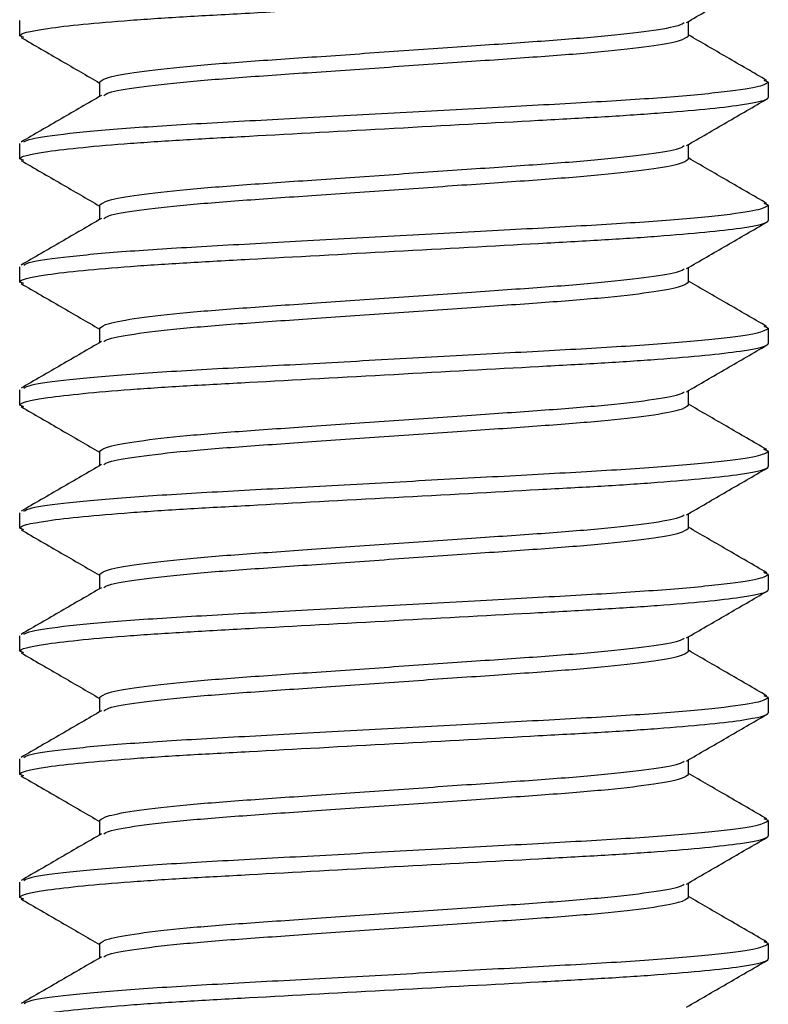
# Model space of a CAD drawing. Units: inches. Extents: x -57 to 71, y -14 to 24.
# Drawn here: x -33 to -33, y -3 to -3 of the extents above; entities that cross this region are included whole.
import ezdxf

# ---------------------------------------------------------------- set-up
doc = ezdxf.new("R2010")
doc.units = ezdxf.units.IN
doc.header["$MEASUREMENT"] = 0
doc.linetypes.add('SLD-Solid', pattern=[0])

msp = doc.modelspace()

# ---------------------------------------------------------------- linework, layer by layer
at = {"color": 3, "linetype": 'SLD-Solid', "lineweight": -3}
for p, q in [((-33.23603, -2.98609), (-33.23603, -2.98219)), ((-33.06632, -2.98609), (-33.06632, -2.98244)), ((-33.23499, -2.9865), (-33.23603, -2.98609)), ((-33.04602, -2.99781), (-33.04706, -2.9974)), ((-33.21573, -2.99781), (-33.21573, -3.00147)), ((-33.04602, -2.99781), (-33.04602, -3.00172)), ((-33.23603, -3.01734), (-33.23603, -3.01344)), ((-33.06632, -3.01734), (-33.06632, -3.01369)), ((-33.23499, -3.01775), (-33.23603, -3.01734)), ((-33.21573, -3.02906), (-33.21573, -3.03272)), ((-33.04602, -3.02906), (-33.04707, -3.02865)), ((-33.04602, -3.02906), (-33.04602, -3.03297)), ((-33.23603, -3.04859), (-33.23603, -3.04469)), ((-33.06632, -3.04859), (-33.06632, -3.04494)), ((-33.23499, -3.049), (-33.23603, -3.04859)), ((-33.04602, -3.06031), (-33.04711, -3.05989)), ((-33.21573, -3.06031), (-33.21573, -3.06397)), ((-33.04602, -3.06031), (-33.04602, -3.06422)), ((-33.23603, -3.07984), (-33.23603, -3.07594)), ((-33.06632, -3.07984), (-33.06632, -3.07619)), ((-33.23499, -3.08025), (-33.23603, -3.07984)), ((-33.21573, -3.09156), (-33.21573, -3.09522)), ((-33.04602, -3.09156), (-33.04714, -3.09112)), ((-33.04602, -3.09156), (-33.04602, -3.09547)), ((-33.23603, -3.11109), (-33.23603, -3.10719)), ((-33.06632, -3.11109), (-33.06632, -3.10744)), ((-33.23499, -3.1115), (-33.23603, -3.11109)), ((-33.04602, -3.12281), (-33.04713, -3.12238)), ((-33.21573, -3.12281), (-33.21573, -3.12647)), ((-33.04602, -3.12281), (-33.04602, -3.12672)), ((-33.23603, -3.14234), (-33.23603, -3.13844)), ((-33.06632, -3.14234), (-33.06632, -3.13869)), ((-33.23499, -3.14275), (-33.23603, -3.14234)), ((-33.21573, -3.15406), (-33.21573, -3.15772)), ((-33.04602, -3.15406), (-33.04709, -3.15364)), ((-33.04602, -3.15406), (-33.04602, -3.15797)), ((-33.23603, -3.17359), (-33.23603, -3.16969)), ((-33.06632, -3.17359), (-33.06632, -3.16994)), ((-33.23498, -3.17401), (-33.23603, -3.17359)), ((-33.04602, -3.18531), (-33.04706, -3.1849)), ((-33.21573, -3.18531), (-33.21573, -3.18897)), ((-33.04602, -3.18531), (-33.04602, -3.18922)), ((-33.23603, -3.20484), (-33.23603, -3.20094)), ((-33.06632, -3.20484), (-33.06632, -3.20119)), ((-33.23498, -3.20526), (-33.23603, -3.20484)), ((-33.21573, -3.21656), (-33.21573, -3.22022)), ((-33.04602, -3.21656), (-33.04708, -3.21615)), ((-33.04602, -3.21656), (-33.04602, -3.22047))]:
    msp.add_line(p, q, dxfattribs=at)
for points, knots in [([(-33.23603, -2.98609), (-33.23603, -2.98553), (-33.23371, -2.98487), (-33.22408, -2.9835), (-33.21678, -2.98278), (-33.20345, -2.98179), (-33.19864, -2.98147), (-33.18859, -2.98088), (-33.18337, -2.9806), (-33.16644, -2.97967), (-33.15375, -2.97898), (-33.1283, -2.97758), (-33.11561, -2.97689), (-33.09868, -2.97596), (-33.09346, -2.97568), (-33.08342, -2.97509), (-33.0786, -2.97477), (-33.06528, -2.97378), (-33.05797, -2.97307), (-33.04834, -2.97169), (-33.04602, -2.97103), (-33.04602, -2.97047)], [0, 0, 0, 0, 0.125, 0.125, 0.25, 0.25, 0.3125, 0.3125, 0.375, 0.375, 0.5, 0.5, 0.625, 0.625, 0.6875, 0.6875, 0.75, 0.75, 0.875, 0.875, 1, 1, 1, 1]), ([(-33.06676, -2.98269), (-33.06336, -2.98072), (-33.05656, -2.97677), (-33.04977, -2.97283), (-33.04637, -2.97086)], [0, 0, 0, 0, 0.499801, 1, 1, 1, 1]), ([(-33.21573, -2.99781), (-33.21525, -2.99741), (-33.21427, -2.99659), (-33.20643, -2.99521), (-33.19439, -2.99383), (-33.17879, -2.9926), (-33.1607, -2.99138), (-33.14103, -2.99), (-33.12135, -2.98862), (-33.10327, -2.9874), (-33.08764, -2.98617), (-33.07571, -2.98479), (-33.06859, -2.98359), (-33.06768, -2.98294), (-33.06735, -2.9827)], [0, 0, 0, 0, 0.084775, 0.172567, 0.26036, 0.345135, 0.429909, 0.517702, 0.605495, 0.69027, 0.775044, 0.862837, 0.95063, 1, 1, 1, 1]), ([(-33.23569, -2.98648), (-33.23229, -2.98845), (-33.22563, -2.99231), (-33.21898, -2.99617), (-33.21573, -2.99806)], [0, 0, 0, 0, 0.511249, 1, 1, 1, 1]), ([(-33.2147, -3.0012), (-33.21437, -3.00097), (-33.21346, -3.00031), (-33.20634, -2.99911), (-33.19441, -2.99774), (-33.17878, -2.99651), (-33.1607, -2.99528), (-33.14102, -2.99391), (-33.12136, -2.99253), (-33.10326, -2.9913), (-33.08766, -2.99008), (-33.07562, -2.9887), (-33.06778, -2.98732), (-33.0668, -2.9865), (-33.06632, -2.98609)], [0, 0, 0, 0, 0.049358, 0.137152, 0.224946, 0.309721, 0.394497, 0.482291, 0.570085, 0.654861, 0.739636, 0.82743, 0.915224, 1, 1, 1, 1]), ([(-33.04636, -2.99742), (-33.04976, -2.99545), (-33.05642, -2.99159), (-33.06307, -2.98773), (-33.06632, -2.98584)], [0, 0, 0, 0, 0.511322, 1, 1, 1, 1]), ([(-33.23498, -3.01303), (-33.23452, -3.01276), (-33.23334, -3.01207), (-33.22412, -3.01083), (-33.20891, -3.00945), (-33.18904, -3.00823), (-33.16604, -3.007), (-33.14102, -3.00562), (-33.11601, -3.00425), (-33.093, -3.00302), (-33.07316, -3.0018), (-33.05785, -3.00042), (-33.04788, -2.99904), (-33.04663, -2.99822), (-33.04602, -2.99781)], [0, 0, 0, 0, 0.05613, 0.143294, 0.230458, 0.314635, 0.398813, 0.485977, 0.57314, 0.657318, 0.741495, 0.828659, 0.915823, 1, 1, 1, 1]), ([(-33.23603, -3.01734), (-33.23603, -3.01678), (-33.23371, -3.01612), (-33.22408, -3.01475), (-33.21678, -3.01403), (-33.20345, -3.01304), (-33.19864, -3.01272), (-33.18859, -3.01213), (-33.18337, -3.01185), (-33.16644, -3.01092), (-33.15375, -3.01023), (-33.1283, -3.00883), (-33.11561, -3.00814), (-33.09868, -3.00721), (-33.09346, -3.00693), (-33.08342, -3.00634), (-33.0786, -3.00602), (-33.06528, -3.00503), (-33.05797, -3.00432), (-33.04834, -3.00294), (-33.04602, -3.00228), (-33.04602, -3.00172)], [0, 0, 0, 0, 0.125, 0.125, 0.25, 0.25, 0.3125, 0.3125, 0.375, 0.375, 0.5, 0.5, 0.625, 0.625, 0.6875, 0.6875, 0.75, 0.75, 0.875, 0.875, 1, 1, 1, 1]), ([(-33.21529, -3.00122), (-33.21869, -3.00319), (-33.22549, -3.00713), (-33.23228, -3.01107), (-33.23568, -3.01305)], [0, 0, 0, 0, 0.499802, 1, 1, 1, 1]), ([(-33.06676, -3.01394), (-33.06336, -3.01197), (-33.05656, -3.00802), (-33.04977, -3.00408), (-33.04637, -3.00211)], [0, 0, 0, 0, 0.499803, 1, 1, 1, 1]), ([(-33.21573, -3.02906), (-33.21525, -3.02866), (-33.21427, -3.02784), (-33.20643, -3.02646), (-33.19439, -3.02508), (-33.17879, -3.02385), (-33.1607, -3.02263), (-33.14103, -3.02125), (-33.12135, -3.01987), (-33.10327, -3.01865), (-33.08764, -3.01742), (-33.07571, -3.01604), (-33.06859, -3.01484), (-33.06768, -3.01419), (-33.06735, -3.01395)], [0, 0, 0, 0, 0.084769, 0.172555, 0.260342, 0.34511, 0.429879, 0.517665, 0.605452, 0.69022, 0.774989, 0.862775, 0.950562, 1, 1, 1, 1]), ([(-33.21469, -3.03245), (-33.21436, -3.03221), (-33.21345, -3.03156), (-33.20634, -3.03036), (-33.19441, -3.02899), (-33.17878, -3.02776), (-33.1607, -3.02653), (-33.14102, -3.02516), (-33.12136, -3.02378), (-33.10326, -3.02255), (-33.08766, -3.02133), (-33.07562, -3.01995), (-33.06778, -3.01857), (-33.0668, -3.01775), (-33.06632, -3.01734)], [0, 0, 0, 0, 0.049, 0.136827, 0.224654, 0.309462, 0.394269, 0.482096, 0.569923, 0.654731, 0.739538, 0.827365, 0.915192, 1, 1, 1, 1]), ([(-33.04637, -3.02867), (-33.04977, -3.0267), (-33.05642, -3.02284), (-33.06307, -3.01898), (-33.06632, -3.01709)], [0, 0, 0, 0, 0.51129, 1, 1, 1, 1]), ([(-33.23569, -3.01773), (-33.23229, -3.0197), (-33.22563, -3.02356), (-33.21898, -3.02742), (-33.21573, -3.02931)], [0, 0, 0, 0, 0.511252, 1, 1, 1, 1]), ([(-33.23498, -3.04428), (-33.23452, -3.04401), (-33.23334, -3.04332), (-33.22412, -3.04208), (-33.20891, -3.0407), (-33.18904, -3.03948), (-33.16604, -3.03825), (-33.14102, -3.03687), (-33.11601, -3.0355), (-33.093, -3.03427), (-33.07316, -3.03305), (-33.05785, -3.03167), (-33.04788, -3.03029), (-33.04663, -3.02947), (-33.04602, -3.02906)], [0, 0, 0, 0, 0.056078, 0.143246, 0.230415, 0.314597, 0.398779, 0.485948, 0.573117, 0.657299, 0.741481, 0.828649, 0.915818, 1, 1, 1, 1]), ([(-33.21528, -3.03246), (-33.21868, -3.03443), (-33.22548, -3.03838), (-33.23228, -3.04232), (-33.23568, -3.04429)], [0, 0, 0, 0, 0.499785, 1, 1, 1, 1]), ([(-33.23603, -3.04859), (-33.23603, -3.04803), (-33.23371, -3.04737), (-33.22408, -3.046), (-33.21678, -3.04528), (-33.20345, -3.04429), (-33.19864, -3.04397), (-33.18859, -3.04338), (-33.18337, -3.0431), (-33.16644, -3.04217), (-33.15375, -3.04148), (-33.1283, -3.04008), (-33.11561, -3.03939), (-33.09868, -3.03846), (-33.09346, -3.03818), (-33.08342, -3.03759), (-33.0786, -3.03727), (-33.06528, -3.03628), (-33.05797, -3.03557), (-33.04834, -3.03419), (-33.04602, -3.03353), (-33.04602, -3.03297)], [0, 0, 0, 0, 0.125, 0.125, 0.25, 0.25, 0.3125, 0.3125, 0.375, 0.375, 0.5, 0.5, 0.625, 0.625, 0.6875, 0.6875, 0.75, 0.75, 0.875, 0.875, 1, 1, 1, 1]), ([(-33.06677, -3.04519), (-33.06337, -3.04322), (-33.05658, -3.03928), (-33.04978, -3.03534), (-33.04638, -3.03337)], [0, 0, 0, 0, 0.499799, 1, 1, 1, 1]), ([(-33.21573, -3.06031), (-33.21525, -3.05991), (-33.21427, -3.05909), (-33.20643, -3.05771), (-33.19439, -3.05633), (-33.17879, -3.0551), (-33.1607, -3.05388), (-33.14103, -3.0525), (-33.12135, -3.05112), (-33.10327, -3.0499), (-33.08764, -3.04867), (-33.07571, -3.04729), (-33.0686, -3.0461), (-33.06769, -3.04544), (-33.06736, -3.04521)], [0, 0, 0, 0, 0.084815, 0.17265, 0.260484, 0.345299, 0.430114, 0.517949, 0.605783, 0.690598, 0.775413, 0.863248, 0.951082, 1, 1, 1, 1]), ([(-33.23569, -3.04898), (-33.23229, -3.05095), (-33.22563, -3.05481), (-33.21898, -3.05867), (-33.21573, -3.06056)], [0, 0, 0, 0, 0.511285, 1, 1, 1, 1]), ([(-33.21468, -3.06369), (-33.21435, -3.06346), (-33.21344, -3.06281), (-33.20634, -3.06161), (-33.19441, -3.06024), (-33.17878, -3.05901), (-33.1607, -3.05778), (-33.14102, -3.05641), (-33.12136, -3.05503), (-33.10326, -3.0538), (-33.08766, -3.05258), (-33.07562, -3.0512), (-33.06778, -3.04982), (-33.0668, -3.049), (-33.06632, -3.04859)], [0, 0, 0, 0, 0.048648, 0.136508, 0.224367, 0.309206, 0.394045, 0.481905, 0.569764, 0.654603, 0.739442, 0.827302, 0.915161, 1, 1, 1, 1]), ([(-33.04639, -3.0599), (-33.04979, -3.05793), (-33.05644, -3.05408), (-33.06308, -3.05023), (-33.06632, -3.04834)], [0, 0, 0, 0, 0.511652, 1, 1, 1, 1]), ([(-33.23497, -3.07552), (-33.23451, -3.07525), (-33.23333, -3.07457), (-33.22412, -3.07333), (-33.20891, -3.07195), (-33.18904, -3.07073), (-33.16604, -3.0695), (-33.14102, -3.06812), (-33.11601, -3.06675), (-33.093, -3.06552), (-33.07316, -3.0643), (-33.05785, -3.06292), (-33.04788, -3.06154), (-33.04663, -3.06072), (-33.04602, -3.06031)], [0, 0, 0, 0, 0.055823, 0.143015, 0.230207, 0.314412, 0.398617, 0.485809, 0.573001, 0.657206, 0.741411, 0.828603, 0.915795, 1, 1, 1, 1]), ([(-33.23603, -3.07984), (-33.23603, -3.07928), (-33.23371, -3.07862), (-33.22408, -3.07725), (-33.21678, -3.07653), (-33.20345, -3.07554), (-33.19864, -3.07522), (-33.18859, -3.07463), (-33.18337, -3.07435), (-33.16644, -3.07342), (-33.15375, -3.07273), (-33.1283, -3.07133), (-33.11561, -3.07064), (-33.09868, -3.06971), (-33.09346, -3.06943), (-33.08342, -3.06884), (-33.0786, -3.06852), (-33.06528, -3.06753), (-33.05797, -3.06682), (-33.04834, -3.06544), (-33.04602, -3.06478), (-33.04602, -3.06422)], [0, 0, 0, 0, 0.125, 0.125, 0.25, 0.25, 0.3125, 0.3125, 0.375, 0.375, 0.5, 0.5, 0.625, 0.625, 0.6875, 0.6875, 0.75, 0.75, 0.875, 0.875, 1, 1, 1, 1]), ([(-33.21527, -3.06371), (-33.21867, -3.06568), (-33.22547, -3.06963), (-33.23227, -3.07357), (-33.23568, -3.07554)], [0, 0, 0, 0, 0.49978, 1, 1, 1, 1]), ([(-33.06678, -3.07645), (-33.06338, -3.07448), (-33.05659, -3.07053), (-33.04979, -3.06659), (-33.04639, -3.06462)], [0, 0, 0, 0, 0.499797, 1, 1, 1, 1]), ([(-33.21573, -3.09156), (-33.21525, -3.09116), (-33.21427, -3.09034), (-33.20643, -3.08896), (-33.19439, -3.08758), (-33.17879, -3.08635), (-33.1607, -3.08513), (-33.14103, -3.08375), (-33.12135, -3.08237), (-33.10327, -3.08115), (-33.08764, -3.07992), (-33.07571, -3.07854), (-33.06862, -3.07735), (-33.0677, -3.0767), (-33.06738, -3.07647)], [0, 0, 0, 0, 0.084858, 0.172738, 0.260617, 0.345476, 0.430334, 0.518213, 0.606093, 0.690951, 0.775809, 0.863689, 0.951568, 1, 1, 1, 1]), ([(-33.21468, -3.09494), (-33.21435, -3.09471), (-33.21344, -3.09406), (-33.20634, -3.09286), (-33.19441, -3.09149), (-33.17878, -3.09026), (-33.1607, -3.08904), (-33.14102, -3.08766), (-33.12136, -3.08628), (-33.10326, -3.08505), (-33.08766, -3.08383), (-33.07562, -3.08245), (-33.06778, -3.08107), (-33.0668, -3.08025), (-33.06632, -3.07984)], [0, 0, 0, 0, 0.048676, 0.136533, 0.22439, 0.309226, 0.394063, 0.48192, 0.569777, 0.654613, 0.73945, 0.827307, 0.915164, 1, 1, 1, 1]), ([(-33.04642, -3.09114), (-33.04982, -3.08917), (-33.05646, -3.08532), (-33.06309, -3.08147), (-33.06632, -3.0796)], [0, 0, 0, 0, 0.51239, 1, 1, 1, 1]), ([(-33.23569, -3.08023), (-33.23229, -3.0822), (-33.22563, -3.08606), (-33.21898, -3.08992), (-33.21573, -3.09181)], [0, 0, 0, 0, 0.51134, 1, 1, 1, 1]), ([(-33.23498, -3.10677), (-33.23452, -3.10651), (-33.23334, -3.10582), (-33.22412, -3.10458), (-33.20891, -3.1032), (-33.18904, -3.10198), (-33.16604, -3.10075), (-33.14102, -3.09937), (-33.11601, -3.098), (-33.093, -3.09677), (-33.07316, -3.09555), (-33.05785, -3.09417), (-33.04788, -3.09279), (-33.04663, -3.09197), (-33.04602, -3.09156)], [0, 0, 0, 0, 0.055996, 0.143172, 0.230349, 0.314538, 0.398727, 0.485903, 0.57308, 0.657269, 0.741458, 0.828634, 0.915811, 1, 1, 1, 1]), ([(-33.21528, -3.09496), (-33.21867, -3.09693), (-33.22548, -3.10088), (-33.23228, -3.10482), (-33.23568, -3.10679)], [0, 0, 0, 0, 0.499771, 1, 1, 1, 1]), ([(-33.23603, -3.11109), (-33.23603, -3.11053), (-33.23371, -3.10987), (-33.22408, -3.1085), (-33.21678, -3.10778), (-33.20345, -3.10679), (-33.19864, -3.10647), (-33.18859, -3.10588), (-33.18337, -3.1056), (-33.16644, -3.10467), (-33.15375, -3.10398), (-33.1283, -3.10258), (-33.11561, -3.10189), (-33.09868, -3.10096), (-33.09346, -3.10068), (-33.08342, -3.10009), (-33.0786, -3.09977), (-33.06528, -3.09878), (-33.05797, -3.09807), (-33.04834, -3.09669), (-33.04602, -3.09603), (-33.04602, -3.09547)], [0, 0, 0, 0, 0.125, 0.125, 0.25, 0.25, 0.3125, 0.3125, 0.375, 0.375, 0.5, 0.5, 0.625, 0.625, 0.6875, 0.6875, 0.75, 0.75, 0.875, 0.875, 1, 1, 1, 1]), ([(-33.06679, -3.10771), (-33.0634, -3.10574), (-33.0566, -3.10179), (-33.0498, -3.09785), (-33.0464, -3.09588)], [0, 0, 0, 0, 0.499795, 1, 1, 1, 1]), ([(-33.21573, -3.12281), (-33.21525, -3.12241), (-33.21427, -3.12159), (-33.20643, -3.12021), (-33.19439, -3.11883), (-33.17879, -3.1176), (-33.1607, -3.11638), (-33.14103, -3.115), (-33.12135, -3.11362), (-33.10327, -3.1124), (-33.08764, -3.11117), (-33.07571, -3.10979), (-33.06863, -3.1086), (-33.06771, -3.10795), (-33.06739, -3.10772)], [0, 0, 0, 0, 0.084896, 0.172815, 0.260734, 0.345631, 0.430527, 0.518446, 0.606365, 0.691262, 0.776158, 0.864077, 0.951996, 1, 1, 1, 1]), ([(-33.23569, -3.11148), (-33.23229, -3.11346), (-33.22563, -3.11731), (-33.21898, -3.12117), (-33.21573, -3.12306)], [0, 0, 0, 0, 0.511405, 1, 1, 1, 1]), ([(-33.21469, -3.1262), (-33.21436, -3.12596), (-33.21345, -3.12531), (-33.20634, -3.12411), (-33.19441, -3.12274), (-33.17878, -3.12151), (-33.1607, -3.12029), (-33.14102, -3.11891), (-33.12136, -3.11753), (-33.10326, -3.1163), (-33.08766, -3.11508), (-33.07562, -3.1137), (-33.06778, -3.11232), (-33.0668, -3.1115), (-33.06632, -3.11109)], [0, 0, 0, 0, 0.048922, 0.1367562, 0.2245904, 0.309405, 0.3942195, 0.4820537, 0.5698879, 0.6547025, 0.739517, 0.8273512, 0.9151854, 1, 1, 1, 1]), ([(-33.04641, -3.1224), (-33.04981, -3.12042), (-33.05645, -3.11658), (-33.06309, -3.11272), (-33.06632, -3.11085)], [0, 0, 0, 0, 0.512338, 1, 1, 1, 1]), ([(-33.23499, -3.13803), (-33.23453, -3.13776), (-33.23335, -3.13707), (-33.22412, -3.13583), (-33.20891, -3.13445), (-33.18904, -3.13323), (-33.16604, -3.132), (-33.14102, -3.13063), (-33.11601, -3.12925), (-33.093, -3.12802), (-33.07316, -3.1268), (-33.05785, -3.12542), (-33.04788, -3.12404), (-33.04663, -3.12322), (-33.04602, -3.12281)], [0, 0, 0, 0, 0.056254, 0.143407, 0.230559, 0.314725, 0.398892, 0.486044, 0.573196, 0.657363, 0.741529, 0.828681, 0.915834, 1, 1, 1, 1]), ([(-33.23603, -3.14234), (-33.23603, -3.14178), (-33.23371, -3.14112), (-33.22408, -3.13975), (-33.21678, -3.13903), (-33.20345, -3.13804), (-33.19864, -3.13772), (-33.18859, -3.13713), (-33.18337, -3.13685), (-33.16644, -3.13592), (-33.15375, -3.13523), (-33.1283, -3.13383), (-33.11561, -3.13314), (-33.09868, -3.13221), (-33.09346, -3.13193), (-33.08342, -3.13134), (-33.0786, -3.13102), (-33.06528, -3.13003), (-33.05797, -3.12932), (-33.04834, -3.12794), (-33.04602, -3.12728), (-33.04602, -3.12672)], [0, 0, 0, 0, 0.125, 0.125, 0.25, 0.25, 0.3125, 0.3125, 0.375, 0.375, 0.5, 0.5, 0.625, 0.625, 0.6875, 0.6875, 0.75, 0.75, 0.875, 0.875, 1, 1, 1, 1]), ([(-33.21528, -3.12621), (-33.21868, -3.12818), (-33.22548, -3.13213), (-33.23228, -3.13608), (-33.23569, -3.13805)], [0, 0, 0, 0, 0.4997702, 1, 1, 1, 1]), ([(-33.0668, -3.13896), (-33.06341, -3.13699), (-33.05661, -3.13305), (-33.04981, -3.12911), (-33.04641, -3.12713)], [0, 0, 0, 0, 0.499795, 1, 1, 1, 1]), ([(-33.21573, -3.15406), (-33.21525, -3.15366), (-33.21427, -3.15284), (-33.20643, -3.15146), (-33.19439, -3.15008), (-33.17879, -3.14885), (-33.1607, -3.14763), (-33.14103, -3.14625), (-33.12135, -3.14487), (-33.10327, -3.14365), (-33.08764, -3.14242), (-33.07571, -3.14104), (-33.06863, -3.13985), (-33.06772, -3.13921), (-33.0674, -3.13898)], [0, 0, 0, 0, 0.0849274, 0.1728785, 0.2608296, 0.345757, 0.4306844, 0.5186354, 0.6065865, 0.6915139, 0.7764413, 0.8643924, 0.9523435, 1, 1, 1, 1]), ([(-33.21469, -3.15745), (-33.21437, -3.15722), (-33.21345, -3.15656), (-33.20634, -3.15536), (-33.19441, -3.15399), (-33.17878, -3.15276), (-33.1607, -3.15154), (-33.14102, -3.15016), (-33.12136, -3.14878), (-33.10326, -3.14755), (-33.08766, -3.14633), (-33.07562, -3.14495), (-33.06778, -3.14357), (-33.0668, -3.14275), (-33.06632, -3.14234)], [0, 0, 0, 0, 0.049118, 0.136934, 0.22475, 0.309547, 0.394344, 0.482161, 0.569977, 0.654774, 0.739571, 0.827387, 0.915203, 1, 1, 1, 1]), ([(-33.04639, -3.15366), (-33.04979, -3.15169), (-33.05643, -3.14784), (-33.06308, -3.14398), (-33.06632, -3.1421)], [0, 0, 0, 0, 0.511639, 1, 1, 1, 1]), ([(-33.23569, -3.14273), (-33.23228, -3.14471), (-33.22563, -3.14856), (-33.21898, -3.15242), (-33.21573, -3.15431)], [0, 0, 0, 0, 0.5114722, 1, 1, 1, 1]), ([(-33.23499, -3.16928), (-33.23453, -3.16901), (-33.23335, -3.16832), (-33.22412, -3.16708), (-33.20891, -3.16571), (-33.18904, -3.16448), (-33.16604, -3.16325), (-33.14102, -3.16188), (-33.11601, -3.1605), (-33.093, -3.15927), (-33.07316, -3.15805), (-33.05785, -3.15667), (-33.04788, -3.15529), (-33.04663, -3.15447), (-33.04602, -3.15406)], [0, 0, 0, 0, 0.0562977, 0.1434461, 0.2305944, 0.3147568, 0.3989193, 0.4860676, 0.573216, 0.6573784, 0.7415408, 0.8286892, 0.9158376, 1, 1, 1, 1]), ([(-33.21529, -3.15746), (-33.21869, -3.15944), (-33.22548, -3.16338), (-33.23229, -3.16733), (-33.23569, -3.1693)], [0, 0, 0, 0, 0.499779, 1, 1, 1, 1]), ([(-33.23603, -3.17359), (-33.23603, -3.17303), (-33.23371, -3.17237), (-33.22408, -3.171), (-33.21678, -3.17028), (-33.20345, -3.16929), (-33.19864, -3.16897), (-33.18859, -3.16838), (-33.18337, -3.1681), (-33.16644, -3.16718), (-33.15375, -3.16648), (-33.1283, -3.16508), (-33.11561, -3.16439), (-33.09868, -3.16346), (-33.09346, -3.16318), (-33.08342, -3.16259), (-33.0786, -3.16227), (-33.06528, -3.16128), (-33.05797, -3.16057), (-33.04834, -3.15919), (-33.04602, -3.15853), (-33.04602, -3.15797)], [0, 0, 0, 0, 0.125, 0.125, 0.25, 0.25, 0.3125, 0.3125, 0.375, 0.375, 0.5, 0.5, 0.625, 0.625, 0.6875, 0.6875, 0.75, 0.75, 0.875, 0.875, 1, 1, 1, 1]), ([(-33.06681, -3.17022), (-33.06341, -3.16825), (-33.05662, -3.1643), (-33.04982, -3.16036), (-33.04642, -3.15839)], [0, 0, 0, 0, 0.499796, 1, 1, 1, 1]), ([(-33.21573, -3.18531), (-33.21525, -3.18491), (-33.21427, -3.18409), (-33.20643, -3.18271), (-33.19439, -3.18133), (-33.17879, -3.1801), (-33.1607, -3.17888), (-33.14103, -3.1775), (-33.12135, -3.17612), (-33.10327, -3.1749), (-33.08764, -3.17367), (-33.07571, -3.17229), (-33.06864, -3.17111), (-33.06773, -3.17046), (-33.06741, -3.17023)], [0, 0, 0, 0, 0.084949, 0.172923, 0.260896, 0.345846, 0.430795, 0.518769, 0.606742, 0.691691, 0.776641, 0.864614, 0.952588, 1, 1, 1, 1]), ([(-33.23568, -3.17399), (-33.23228, -3.17596), (-33.22563, -3.17981), (-33.21898, -3.18368), (-33.21573, -3.18556)], [0, 0, 0, 0, 0.511533, 1, 1, 1, 1]), ([(-33.21469, -3.1887), (-33.21436, -3.18846), (-33.21345, -3.18781), (-33.20634, -3.18661), (-33.19441, -3.18524), (-33.17878, -3.18401), (-33.1607, -3.18279), (-33.14102, -3.18141), (-33.12136, -3.18003), (-33.10326, -3.1788), (-33.08766, -3.17758), (-33.07562, -3.1762), (-33.06778, -3.17482), (-33.0668, -3.174), (-33.06632, -3.17359)], [0, 0, 0, 0, 0.048946, 0.136778, 0.22461, 0.309422, 0.394235, 0.482067, 0.569899, 0.654711, 0.739524, 0.827356, 0.915188, 1, 1, 1, 1]), ([(-33.04637, -3.18492), (-33.04977, -3.18295), (-33.05642, -3.17909), (-33.06307, -3.17523), (-33.06632, -3.17335)], [0, 0, 0, 0, 0.511085, 1, 1, 1, 1]), ([(-33.23497, -3.20052), (-33.23451, -3.20025), (-33.23333, -3.19957), (-33.22412, -3.19833), (-33.20891, -3.19696), (-33.18904, -3.19573), (-33.16604, -3.1945), (-33.14102, -3.19313), (-33.11601, -3.19175), (-33.093, -3.19052), (-33.07316, -3.1893), (-33.05785, -3.18792), (-33.04788, -3.18654), (-33.04663, -3.18572), (-33.04602, -3.18531)], [0, 0, 0, 0, 0.055793, 0.142988, 0.230183, 0.31439, 0.398598, 0.485793, 0.572988, 0.657195, 0.741403, 0.828598, 0.915793, 1, 1, 1, 1]), ([(-33.23603, -3.20484), (-33.23603, -3.20428), (-33.23371, -3.20362), (-33.22408, -3.20225), (-33.21678, -3.20153), (-33.20345, -3.20054), (-33.19864, -3.20022), (-33.18859, -3.19963), (-33.18337, -3.19935), (-33.16644, -3.19843), (-33.15375, -3.19773), (-33.1283, -3.19633), (-33.11561, -3.19564), (-33.09868, -3.19471), (-33.09346, -3.19443), (-33.08342, -3.19384), (-33.0786, -3.19353), (-33.06528, -3.19253), (-33.05797, -3.19182), (-33.04834, -3.19044), (-33.04602, -3.18978), (-33.04602, -3.18922)], [0, 0, 0, 0, 0.125, 0.125, 0.25, 0.25, 0.3125, 0.3125, 0.375, 0.375, 0.5, 0.5, 0.625, 0.625, 0.6875, 0.6875, 0.75, 0.75, 0.875, 0.875, 1, 1, 1, 1]), ([(-33.21528, -3.18871), (-33.21868, -3.19068), (-33.22548, -3.19463), (-33.23227, -3.19857), (-33.23568, -3.20054)], [0, 0, 0, 0, 0.499799, 1, 1, 1, 1]), ([(-33.06681, -3.20147), (-33.06342, -3.1995), (-33.05662, -3.19555), (-33.04982, -3.19161), (-33.04642, -3.18964)], [0, 0, 0, 0, 0.4997987, 1, 1, 1, 1]), ([(-33.21573, -3.21656), (-33.21525, -3.21616), (-33.21427, -3.21534), (-33.20643, -3.21396), (-33.19439, -3.21258), (-33.17879, -3.21135), (-33.1607, -3.21013), (-33.14103, -3.20875), (-33.12135, -3.20737), (-33.10327, -3.20615), (-33.08764, -3.20492), (-33.07571, -3.20354), (-33.06864, -3.20236), (-33.06773, -3.20171), (-33.06741, -3.20148)], [0, 0, 0, 0, 0.08496, 0.172945, 0.260929, 0.345889, 0.430849, 0.518834, 0.606819, 0.691779, 0.776739, 0.864724, 0.952708, 1, 1, 1, 1]), ([(-33.21466, -3.21993), (-33.21434, -3.2197), (-33.21342, -3.21905), (-33.20634, -3.21786), (-33.19441, -3.21649), (-33.17878, -3.21526), (-33.1607, -3.21404), (-33.14102, -3.21266), (-33.12136, -3.21128), (-33.10326, -3.21005), (-33.08766, -3.20883), (-33.07562, -3.20745), (-33.06778, -3.20607), (-33.0668, -3.20525), (-33.06632, -3.20484)], [0, 0, 0, 0, 0.047968, 0.13589, 0.223812, 0.308712, 0.393612, 0.481534, 0.569456, 0.654356, 0.739256, 0.827178, 0.9151, 1, 1, 1, 1]), ([(-33.04637, -3.21617), (-33.04978, -3.2142), (-33.05643, -3.21034), (-33.06307, -3.20648), (-33.06632, -3.2046)], [0, 0, 0, 0, 0.5114085, 1, 1, 1, 1]), ([(-33.23568, -3.20524), (-33.23228, -3.20721), (-33.22563, -3.21107), (-33.21898, -3.21493), (-33.21573, -3.21681)], [0, 0, 0, 0, 0.511578, 1, 1, 1, 1]), ([(-33.23492, -3.23175), (-33.23447, -3.23149), (-33.2333, -3.23081), (-33.22411, -3.22958), (-33.20891, -3.22821), (-33.18904, -3.22698), (-33.16604, -3.22575), (-33.14102, -3.22438), (-33.11601, -3.223), (-33.093, -3.22177), (-33.07316, -3.22055), (-33.05785, -3.21917), (-33.04788, -3.21779), (-33.04663, -3.21697), (-33.04602, -3.21656)], [0, 0, 0, 0, 0.054558, 0.141867, 0.229176, 0.313494, 0.397811, 0.48512, 0.572429, 0.656747, 0.741064, 0.828373, 0.915682, 1, 1, 1, 1]), ([(-33.21526, -3.21995), (-33.21865, -3.22192), (-33.22544, -3.22586), (-33.23224, -3.2298), (-33.23564, -3.23177)], [0, 0, 0, 0, 0.499814, 1, 1, 1, 1]), ([(-33.23603, -3.23609), (-33.23603, -3.23553), (-33.23371, -3.23487), (-33.22408, -3.2335), (-33.21678, -3.23278), (-33.20345, -3.23179), (-33.19864, -3.23147), (-33.18859, -3.23088), (-33.18337, -3.2306), (-33.16644, -3.22968), (-33.15375, -3.22898), (-33.1283, -3.22758), (-33.11561, -3.22689), (-33.09868, -3.22596), (-33.09346, -3.22568), (-33.08342, -3.22509), (-33.0786, -3.22478), (-33.06528, -3.22378), (-33.05797, -3.22307), (-33.04834, -3.22169), (-33.04602, -3.22103), (-33.04602, -3.22047)], [0, 0, 0, 0, 0.125, 0.125, 0.25, 0.25, 0.3125, 0.3125, 0.375, 0.375, 0.5, 0.5, 0.625, 0.625, 0.6875, 0.6875, 0.75, 0.75, 0.875, 0.875, 1, 1, 1, 1]), ([(-33.06681, -3.23272), (-33.06342, -3.23075), (-33.05662, -3.2268), (-33.04982, -3.22286), (-33.04642, -3.22089)], [0, 0, 0, 0, 0.499802, 1, 1, 1, 1])]:
    msp.add_open_spline(points, degree=3, knots=knots, dxfattribs=at)

doc.saveas('drawing.dxf')
